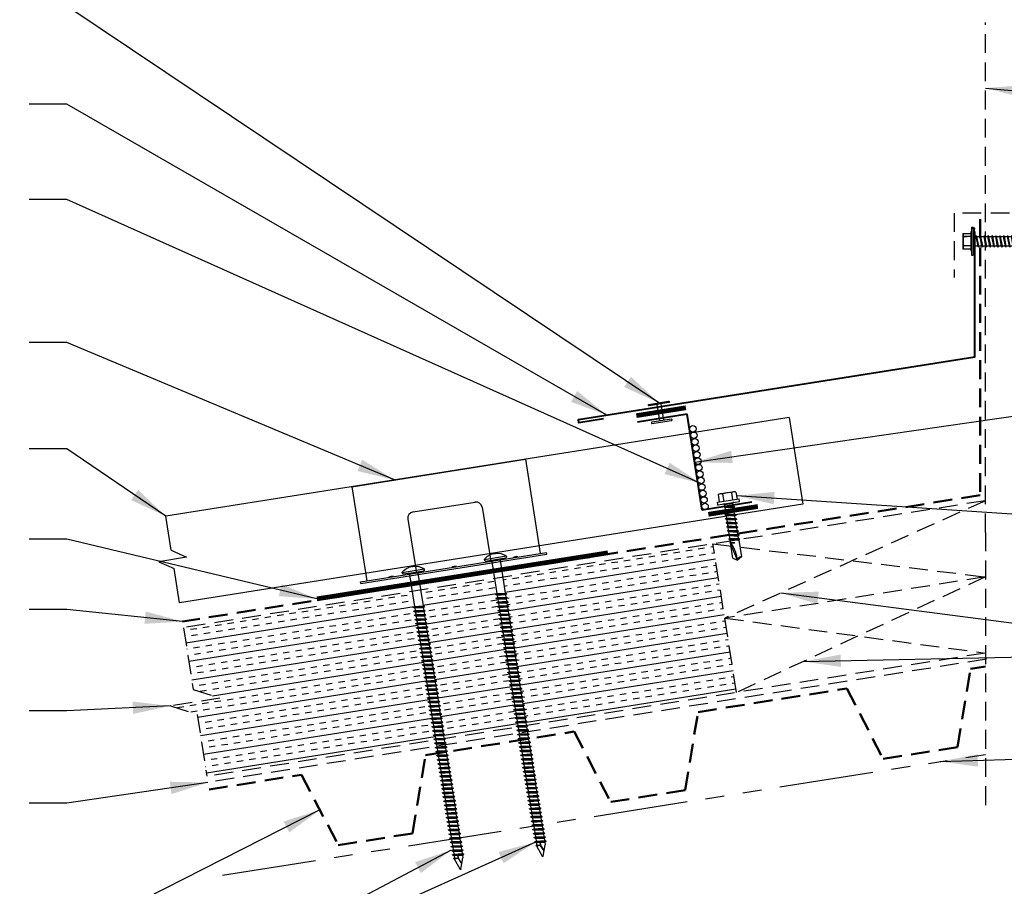
# Model space of a CAD drawing. Extents: x 0.3 to 53.4, y -0.3 to 39.
# Drawn here: x 13.7 to 33.3, y 13 to 30.3 of the extents above; entities that cross this region are included whole.
import ezdxf

# ---------------------------------------------------------------- set-up
doc = ezdxf.new("R2010")
doc.units = 0
doc.header["$LTSCALE"] = 1.5
doc.header["$MEASUREMENT"] = 0
doc.linetypes.add('HIDDEN', pattern=[0.375, 0.25, -0.125])
doc.linetypes.add('PHANTOM', pattern=[2.5, 1.25, -0.25, 0.25, -0.25, 0.25, -0.25])
for name, color, linetype in [('ACCESSORIES', 30, 'CONTINUOUS'), ('DIM', 2, 'CONTINUOUS'), ('FASTENER', 1, 'CONTINUOUS'), ('NOTBYMCELROY', 8, 'HIDDEN'), ('SHEETING', 5, 'CONTINUOUS'), ('STEELLINE', 4, 'PHANTOM'), ('TRIM', 3, 'CONTINUOUS')]:
    doc.layers.add(name, color=color, linetype=linetype)
doc.styles.add('KEENAN', font='ARIBLK.TTF')
doc.styles.get("Standard").update_dxf_attribs({"font": 'romans'})
doc.dimstyles.new('MCELROY1$7', dxfattribs={"dimtxt": 0.0938, "dimasz": 0.125, "dimexe": 0.0625, "dimexo": 0.0625, "dimgap": 0.0625, "dimtad": 0, "dimtih": 1, "dimtoh": 1, "dimdec": 0, "dimzin": 3, "dimdsep": 46, "dimlunit": 4, "dimtxsty": 'Standard', "dimcen": 0, "dimclrd": 2, "dimclre": 2, "dimclrt": 1, "dimadec": 0, "dimazin": 0, "dimtfac": 1, "dimtdec": 0, "dimtofl": 0, "dimtmove": 0, "dimatfit": 3, "dimfxl": 1, "dimfrac": 2, "dimtolj": 1, "dimtzin": 0, "dimarcsym": 0})

# ---------------------------------------------------------------- blocks, each defined once
blk = doc.blocks.new('HHA')
at = {"layer": 'FASTENER', "linetype": 'Continuous'}
for p, q in [((-0.202, -0.312), (-0.202, -0.874)), ((-0.202, -0.312), (-0.171, -0.312)), ((-0.171, -0.312), (-0.171, -0.593)), ((-0.171, -0.338), (-0.171, -0.335)), ((-0.171, -0.351), (-0.171, -0.337)), ((-0.171, -0.351), (-0.171, -0.351)), ((-0.15, -0.328), (-0.161, -0.328)), ((-0.14, -0.335), (-0.14, -0.351)), ((-0.14, -0.337), (-0.14, -0.355)), ((-0.14, -0.593), (-0.14, -0.338)), ((-0.374, -0.437), (-0.218, -0.437)), ((-0.374, -0.437), (-0.374, -0.749)), ((-0.218, -0.499), (-0.365, -0.511)), ((-0.364, -0.489), (-0.364, -0.511)), ((-0.218, -0.499), (-0.364, -0.492)), ((-0.218, -0.406), (-0.218, -0.437)), ((-0.202, -0.406), (-0.218, -0.406)), ((-0.218, -0.437), (-0.218, -0.749)), ((-0.14, -0.496), (0.706, -0.496)), ((-0.108, -0.476), (-0.109, -0.496)), ((-0.072, -0.691), (-0.109, -0.496)), ((-0.108, -0.476), (-0.1, -0.496)), ((-0.108, -0.476), (-0.063, -0.71)), ((-0.1, -0.496), (-0.062, -0.691)), ((-0.03, -0.476), (-0.031, -0.496)), ((0.006, -0.691), (-0.031, -0.496)), ((-0.03, -0.476), (-0.022, -0.496)), ((-0.03, -0.476), (0.015, -0.71)), ((-0.022, -0.496), (0.016, -0.691)), ((0.048, -0.476), (0.047, -0.496)), ((0.084, -0.691), (0.047, -0.496)), ((0.048, -0.476), (0.057, -0.496)), ((0.048, -0.476), (0.093, -0.71)), ((0.057, -0.496), (0.094, -0.691)), ((0.126, -0.476), (0.125, -0.496)), ((0.162, -0.691), (0.125, -0.496)), ((0.126, -0.476), (0.172, -0.71)), ((0.126, -0.476), (0.135, -0.496)), ((0.135, -0.496), (0.173, -0.691)), ((0.205, -0.476), (0.203, -0.496)), ((0.24, -0.691), (0.203, -0.496)), ((0.205, -0.476), (0.25, -0.71)), ((0.205, -0.476), (0.213, -0.496)), ((0.213, -0.496), (0.251, -0.691)), ((0.283, -0.476), (0.281, -0.496)), ((0.318, -0.691), (0.281, -0.496)), ((0.283, -0.476), (0.328, -0.71)), ((0.283, -0.476), (0.291, -0.496)), ((0.291, -0.496), (0.329, -0.691)), ((0.361, -0.476), (0.359, -0.496)), ((0.397, -0.691), (0.359, -0.496)), ((0.361, -0.476), (0.406, -0.71)), ((0.361, -0.476), (0.369, -0.496)), ((0.369, -0.496), (0.407, -0.691)), ((0.439, -0.476), (0.438, -0.496)), ((0.475, -0.691), (0.438, -0.496)), ((0.439, -0.476), (0.484, -0.71)), ((0.439, -0.476), (0.447, -0.496)), ((0.447, -0.496), (0.485, -0.691)), ((0.517, -0.476), (0.516, -0.496)), ((0.553, -0.691), (0.516, -0.496)), ((0.517, -0.476), (0.525, -0.496)), ((0.517, -0.476), (0.562, -0.71)), ((0.525, -0.496), (0.563, -0.691)), ((0.595, -0.476), (0.594, -0.496)), ((0.631, -0.691), (0.594, -0.496)), ((0.595, -0.476), (0.603, -0.496)), ((0.595, -0.476), (0.64, -0.71)), ((0.603, -0.496), (0.641, -0.691)), ((0.673, -0.476), (0.672, -0.496)), ((0.709, -0.691), (0.672, -0.496)), ((0.673, -0.476), (0.682, -0.496)), ((0.673, -0.476), (0.718, -0.71)), ((0.682, -0.496), (0.719, -0.691)), ((0.891, -0.602), (0.706, -0.496)), ((0.757, -0.504), (0.755, -0.524)), ((0.78, -0.653), (0.755, -0.524)), ((0.757, -0.504), (0.765, -0.524)), ((0.757, -0.504), (0.789, -0.673)), ((0.765, -0.524), (0.79, -0.653)), ((0.845, -0.555), (0.843, -0.575)), ((0.852, -0.62), (0.843, -0.575)), ((0.855, -0.609), (0.845, -0.555)), ((0.845, -0.555), (0.853, -0.575)), ((0.857, -0.601), (0.853, -0.575)), ((-0.218, -0.749), (-0.374, -0.749)), ((-0.365, -0.675), (-0.365, -0.694)), ((-0.218, -0.687), (-0.365, -0.675)), ((-0.218, -0.687), (-0.364, -0.694)), ((-0.218, -0.749), (-0.218, -0.781)), ((-0.218, -0.781), (-0.202, -0.781)), ((-0.171, -0.593), (-0.171, -0.874)), ((-0.14, -0.593), (-0.171, -0.593)), ((-0.171, -0.593), (-0.14, -0.593)), ((-0.171, -0.593), (-0.171, -0.593)), ((-0.171, -0.593), (-0.171, -0.593)), ((-0.14, -0.849), (-0.14, -0.593)), ((0.699, -0.691), (-0.14, -0.691)), ((-0.063, -0.71), (-0.072, -0.691)), ((-0.063, -0.71), (-0.062, -0.691)), ((0.015, -0.71), (0.006, -0.691)), ((0.015, -0.71), (0.016, -0.691)), ((0.093, -0.71), (0.084, -0.691)), ((0.093, -0.71), (0.094, -0.691)), ((0.172, -0.71), (0.162, -0.691)), ((0.172, -0.71), (0.173, -0.691)), ((0.25, -0.71), (0.24, -0.691)), ((0.25, -0.71), (0.251, -0.691)), ((0.328, -0.71), (0.318, -0.691)), ((0.328, -0.71), (0.329, -0.691)), ((0.406, -0.71), (0.397, -0.691)), ((0.406, -0.71), (0.407, -0.691)), ((0.484, -0.71), (0.475, -0.691)), ((0.484, -0.71), (0.485, -0.691)), ((0.562, -0.71), (0.553, -0.691)), ((0.562, -0.71), (0.563, -0.691)), ((0.64, -0.71), (0.631, -0.691)), ((0.64, -0.71), (0.641, -0.691)), ((0.699, -0.691), (0.891, -0.602)), ((0.718, -0.71), (0.709, -0.691)), ((0.718, -0.71), (0.719, -0.691)), ((0.789, -0.673), (0.78, -0.653)), ((0.789, -0.673), (0.79, -0.653)), ((0.857, -0.601), (0.852, -0.62)), ((-0.202, -0.874), (-0.171, -0.874)), ((-0.161, -0.859), (-0.15, -0.859))]:
    blk.add_line(p, q, dxfattribs=at)
for centre, radius, start, end in [((-0.161, -0.338), 0.01, 90.0044, 180.7877), ((-0.15, -0.338), 0.01, 0.0041, 89.9959), ((0.074, -0.402), 0.447, 184.6554, 192.5857), ((0.064, -0.593), 0.436, 167.5955, 192.3683), ((0.074, -0.784), 0.447, 167.4143, 175.3446), ((-0.161, -0.849), 0.01, 180.0041, 269.9957), ((-0.15, -0.849), 0.01, 270.0041, 359.9959)]:
    blk.add_arc(centre, radius, start, end, dxfattribs=at)
blk = doc.blocks.new('6  INCH FLAT DEKFAST')
at = {"layer": 'FASTENER', "linetype": 'Continuous'}
for p, q in [((2.182, 1.855), (2.184, 1.842)), ((2.627, 1.864), (2.183, 1.864)), ((2.405, 1.829), (2.2, 1.829)), ((2.295, 1.829), (2.32, 1.799)), ((2.32, 1.799), (2.32, 1.137)), ((2.389, 1.951), (2.389, 1.953)), ((2.61, 1.829), (2.405, 1.829)), ((2.405, 1.829), (2.405, 1.829)), ((2.405, 1.829), (2.405, 1.829)), ((2.421, 1.951), (2.421, 1.953)), ((2.515, 1.828), (2.487, 1.795)), ((2.487, 1.795), (2.487, 1.155)), ((2.628, 1.855), (2.626, 1.842)), ((2.523, 1.147), (2.291, 1.116)), ((2.291, 1.116), (2.32, 1.137)), ((2.291, 1.116), (2.32, 1.105)), ((2.523, 1.063), (2.291, 1.033)), ((2.291, 1.033), (2.32, 1.053)), ((2.291, 1.033), (2.32, 1.022)), ((2.487, 1.155), (2.32, 1.137)), ((2.487, 1.123), (2.32, 1.105)), ((2.32, 1.105), (2.32, 1.053)), ((2.487, 1.071), (2.32, 1.053)), ((2.487, 1.04), (2.32, 1.022)), ((2.32, 1.022), (2.32, 0.97)), ((2.487, 0.988), (2.32, 0.97)), ((2.523, 1.147), (2.487, 1.155)), ((2.523, 1.147), (2.487, 1.123)), ((2.487, 1.123), (2.487, 1.071)), ((2.523, 1.063), (2.487, 1.071)), ((2.523, 1.063), (2.487, 1.04)), ((2.487, 1.04), (2.487, 0.988)), ((2.523, 0.98), (2.487, 0.988)), ((2.523, 0.98), (2.291, 0.95)), ((2.291, 0.95), (2.32, 0.97)), ((2.291, 0.95), (2.32, 0.938)), ((2.523, 0.897), (2.291, 0.866)), ((2.291, 0.866), (2.32, 0.887)), ((2.291, 0.866), (2.32, 0.855)), ((2.523, 0.813), (2.291, 0.783)), ((2.291, 0.783), (2.32, 0.803)), ((2.487, 0.957), (2.32, 0.938)), ((2.32, 0.938), (2.32, 0.887)), ((2.487, 0.905), (2.32, 0.887)), ((2.487, 0.873), (2.32, 0.855)), ((2.32, 0.855), (2.32, 0.803)), ((2.487, 0.821), (2.32, 0.803)), ((2.487, 0.79), (2.32, 0.772)), ((2.523, 0.98), (2.487, 0.957)), ((2.487, 0.957), (2.487, 0.905)), ((2.523, 0.897), (2.487, 0.905)), ((2.523, 0.897), (2.487, 0.873)), ((2.487, 0.873), (2.487, 0.821)), ((2.523, 0.813), (2.487, 0.821)), ((2.523, 0.813), (2.487, 0.79)), ((2.487, 0.79), (2.487, 0.738)), ((2.291, 0.783), (2.32, 0.772)), ((2.523, 0.73), (2.291, 0.7)), ((2.291, 0.7), (2.32, 0.72)), ((2.291, 0.7), (2.32, 0.688)), ((2.523, 0.647), (2.291, 0.616)), ((2.291, 0.616), (2.32, 0.637)), ((2.291, 0.616), (2.32, 0.605)), ((2.32, 0.774), (2.32, 0.72)), ((2.487, 0.738), (2.32, 0.72)), ((2.487, 0.707), (2.32, 0.688)), ((2.32, 0.688), (2.32, 0.637)), ((2.487, 0.655), (2.32, 0.637)), ((2.487, 0.623), (2.32, 0.605)), ((2.32, 0.605), (2.32, 0.553)), ((2.523, 0.73), (2.487, 0.738)), ((2.523, 0.73), (2.487, 0.707)), ((2.487, 0.707), (2.487, 0.655)), ((2.523, 0.647), (2.487, 0.655)), ((2.523, 0.647), (2.487, 0.623)), ((2.487, 0.623), (2.487, 0.571)), ((2.523, 0.563), (2.291, 0.533)), ((2.291, 0.533), (2.32, 0.553)), ((2.291, 0.533), (2.32, 0.522)), ((2.523, 0.48), (2.291, 0.45)), ((2.291, 0.45), (2.32, 0.47)), ((2.291, 0.45), (2.32, 0.438)), ((2.523, 0.397), (2.291, 0.366)), ((2.487, 0.571), (2.32, 0.553)), ((2.487, 0.54), (2.32, 0.522)), ((2.32, 0.522), (2.32, 0.47)), ((2.487, 0.488), (2.32, 0.47)), ((2.487, 0.457), (2.32, 0.438)), ((2.32, 0.438), (2.32, 0.387)), ((2.487, 0.405), (2.32, 0.387)), ((2.523, 0.563), (2.487, 0.571)), ((2.523, 0.563), (2.487, 0.54)), ((2.487, 0.54), (2.487, 0.488)), ((2.523, 0.48), (2.487, 0.488)), ((2.523, 0.48), (2.487, 0.457)), ((2.487, 0.457), (2.487, 0.405)), ((2.523, 0.397), (2.487, 0.405)), ((2.523, 0.397), (2.487, 0.373)), ((2.291, 0.366), (2.32, 0.387)), ((2.291, 0.366), (2.32, 0.355)), ((2.523, 0.313), (2.291, 0.283)), ((2.291, 0.283), (2.32, 0.303)), ((2.291, 0.283), (2.32, 0.272)), ((2.523, 0.23), (2.291, 0.2)), ((2.291, 0.2), (2.32, 0.22)), ((2.291, 0.2), (2.32, 0.188)), ((2.487, 0.373), (2.32, 0.355)), ((2.32, 0.355), (2.32, 0.303)), ((2.487, 0.321), (2.32, 0.303)), ((2.487, 0.29), (2.32, 0.272)), ((2.32, 0.272), (2.32, 0.22)), ((2.487, 0.238), (2.32, 0.22)), ((2.487, 0.207), (2.32, 0.188)), ((2.487, 0.373), (2.487, 0.321)), ((2.523, 0.313), (2.487, 0.321)), ((2.523, 0.313), (2.487, 0.29)), ((2.487, 0.29), (2.487, 0.238)), ((2.523, 0.23), (2.487, 0.238)), ((2.523, 0.23), (2.487, 0.207)), ((2.487, 0.207), (2.487, 0.155)), ((2.523, 0.147), (2.291, 0.116)), ((2.291, 0.116), (2.32, 0.137)), ((2.291, 0.116), (2.32, 0.105)), ((2.523, 0.063), (2.291, 0.033)), ((2.291, 0.033), (2.32, 0.053)), ((2.291, 0.033), (2.32, 0.022)), ((2.32, 0.188), (2.32, 0.137)), ((2.487, 0.155), (2.32, 0.137)), ((2.487, 0.123), (2.32, 0.105)), ((2.32, 0.105), (2.32, 0.053)), ((2.487, 0.071), (2.32, 0.053)), ((2.487, 0.04), (2.32, 0.022)), ((2.32, 0.022), (2.32, -0.03)), ((2.523, 0.147), (2.487, 0.155)), ((2.523, 0.147), (2.487, 0.123)), ((2.487, 0.123), (2.487, 0.071)), ((2.523, 0.063), (2.487, 0.071)), ((2.523, 0.063), (2.487, 0.04)), ((2.487, 0.04), (2.487, -0.012)), ((2.523, -0.02), (2.291, -0.05)), ((2.291, -0.05), (2.32, -0.03)), ((2.291, -0.05), (2.32, -0.062)), ((2.523, -0.103), (2.291, -0.134)), ((2.291, -0.134), (2.32, -0.113)), ((2.291, -0.134), (2.32, -0.145)), ((2.523, -0.187), (2.291, -0.217)), ((2.487, -0.012), (2.32, -0.03)), ((2.487, -0.043), (2.32, -0.062)), ((2.32, -0.062), (2.32, -0.113)), ((2.487, -0.095), (2.32, -0.113)), ((2.487, -0.127), (2.32, -0.145)), ((2.32, -0.145), (2.32, -0.18)), ((2.32, -0.145), (2.32, -0.197)), ((2.487, -0.179), (2.32, -0.197)), ((2.523, -0.02), (2.487, -0.012)), ((2.523, -0.02), (2.487, -0.043)), ((2.487, -0.043), (2.487, -0.095)), ((2.523, -0.103), (2.487, -0.095)), ((2.523, -0.103), (2.487, -0.127)), ((2.487, -0.127), (2.487, -0.16)), ((2.487, -0.127), (2.487, -0.179)), ((2.523, -0.187), (2.487, -0.179)), ((2.523, -0.187), (2.487, -0.21)), ((2.291, -0.217), (2.32, -0.197)), ((2.291, -0.217), (2.32, -0.228)), ((2.523, -0.27), (2.291, -0.3)), ((2.291, -0.3), (2.32, -0.28)), ((2.291, -0.3), (2.32, -0.312)), ((2.523, -0.353), (2.291, -0.384)), ((2.291, -0.384), (2.32, -0.363)), ((2.291, -0.384), (2.32, -0.395)), ((2.487, -0.21), (2.32, -0.228)), ((2.32, -0.228), (2.32, -0.28)), ((2.487, -0.262), (2.32, -0.28)), ((2.487, -0.293), (2.32, -0.312)), ((2.32, -0.309), (2.32, -0.363)), ((2.487, -0.345), (2.32, -0.363)), ((2.487, -0.377), (2.32, -0.395)), ((2.487, -0.21), (2.487, -0.262)), ((2.523, -0.27), (2.487, -0.262)), ((2.523, -0.27), (2.487, -0.293)), ((2.487, -0.293), (2.487, -0.345)), ((2.523, -0.353), (2.487, -0.345)), ((2.523, -0.353), (2.487, -0.377)), ((2.487, -0.377), (2.487, -0.429)), ((2.523, -0.437), (2.291, -0.467)), ((2.291, -0.467), (2.32, -0.447)), ((2.291, -0.467), (2.32, -0.478)), ((2.523, -0.52), (2.291, -0.55)), ((2.291, -0.55), (2.32, -0.53)), ((2.291, -0.55), (2.32, -0.562)), ((2.32, -0.393), (2.32, -0.447)), ((2.487, -0.429), (2.32, -0.447)), ((2.487, -0.46), (2.32, -0.478)), ((2.32, -0.478), (2.32, -0.53)), ((2.487, -0.512), (2.32, -0.53)), ((2.487, -0.543), (2.32, -0.562)), ((2.32, -0.562), (2.32, -0.613)), ((2.523, -0.437), (2.487, -0.429)), ((2.523, -0.437), (2.487, -0.46)), ((2.487, -0.46), (2.487, -0.512)), ((2.523, -0.52), (2.487, -0.512)), ((2.523, -0.52), (2.487, -0.543)), ((2.487, -0.543), (2.487, -0.595)), ((2.523, -0.603), (2.291, -0.634)), ((2.291, -0.634), (2.32, -0.613)), ((2.291, -0.634), (2.32, -0.645)), ((2.523, -0.687), (2.291, -0.717)), ((2.291, -0.717), (2.32, -0.697)), ((2.291, -0.717), (2.32, -0.728)), ((2.523, -0.77), (2.291, -0.8)), ((2.291, -0.8), (2.32, -0.78)), ((2.487, -0.595), (2.32, -0.613)), ((2.487, -0.627), (2.32, -0.645)), ((2.32, -0.645), (2.32, -0.697)), ((2.487, -0.679), (2.32, -0.697)), ((2.487, -0.71), (2.32, -0.728)), ((2.32, -0.728), (2.32, -0.78)), ((2.487, -0.762), (2.32, -0.78)), ((2.523, -0.603), (2.487, -0.595)), ((2.523, -0.603), (2.487, -0.627)), ((2.487, -0.627), (2.487, -0.679)), ((2.523, -0.687), (2.487, -0.679)), ((2.523, -0.687), (2.487, -0.71)), ((2.487, -0.71), (2.487, -0.762)), ((2.523, -0.77), (2.487, -0.762)), ((2.523, -0.77), (2.487, -0.793)), ((2.291, -0.8), (2.32, -0.812)), ((2.523, -0.853), (2.291, -0.884)), ((2.291, -0.884), (2.32, -0.863)), ((2.291, -0.884), (2.32, -0.895)), ((2.523, -0.937), (2.291, -0.967)), ((2.291, -0.967), (2.32, -0.947)), ((2.291, -0.967), (2.32, -0.978)), ((2.487, -0.793), (2.32, -0.812)), ((2.32, -0.812), (2.32, -0.863)), ((2.487, -0.845), (2.32, -0.863)), ((2.487, -0.877), (2.32, -0.895)), ((2.32, -0.895), (2.32, -0.947)), ((2.487, -0.929), (2.32, -0.947)), ((2.487, -0.96), (2.32, -0.978)), ((2.32, -0.978), (2.32, -1.03)), ((2.487, -0.793), (2.487, -0.845)), ((2.523, -0.853), (2.487, -0.845)), ((2.523, -0.853), (2.487, -0.877)), ((2.487, -0.877), (2.487, -0.929)), ((2.523, -0.937), (2.487, -0.929)), ((2.523, -0.937), (2.487, -0.96)), ((2.487, -0.96), (2.487, -1.012)), ((2.523, -1.02), (2.291, -1.05)), ((2.291, -1.05), (2.32, -1.03)), ((2.291, -1.05), (2.32, -1.062)), ((2.523, -1.103), (2.291, -1.134)), ((2.291, -1.134), (2.32, -1.113)), ((2.291, -1.134), (2.32, -1.145)), ((2.487, -1.012), (2.32, -1.03)), ((2.487, -1.043), (2.32, -1.062)), ((2.32, -1.062), (2.32, -1.113)), ((2.487, -1.095), (2.32, -1.113)), ((2.487, -1.127), (2.32, -1.145)), ((2.32, -1.145), (2.32, -1.197)), ((2.523, -1.02), (2.487, -1.012)), ((2.523, -1.02), (2.487, -1.043)), ((2.487, -1.043), (2.487, -1.095)), ((2.523, -1.103), (2.487, -1.095)), ((2.523, -1.103), (2.487, -1.127)), ((2.487, -1.127), (2.487, -1.179)), ((2.523, -1.187), (2.291, -1.217)), ((2.291, -1.217), (2.32, -1.197)), ((2.291, -1.217), (2.32, -1.228)), ((2.523, -1.27), (2.291, -1.3)), ((2.291, -1.3), (2.32, -1.28)), ((2.291, -1.3), (2.32, -1.312)), ((2.523, -1.353), (2.291, -1.384)), ((2.291, -1.384), (2.32, -1.363)), ((2.487, -1.179), (2.32, -1.197)), ((2.487, -1.21), (2.32, -1.228)), ((2.32, -1.228), (2.32, -1.28)), ((2.487, -1.262), (2.32, -1.28)), ((2.487, -1.293), (2.32, -1.312)), ((2.32, -1.309), (2.32, -1.363)), ((2.487, -1.345), (2.32, -1.363)), ((2.523, -1.187), (2.487, -1.179)), ((2.523, -1.187), (2.487, -1.21)), ((2.487, -1.21), (2.487, -1.262)), ((2.523, -1.27), (2.487, -1.262)), ((2.523, -1.27), (2.487, -1.293)), ((2.487, -1.293), (2.487, -1.345)), ((2.523, -1.353), (2.487, -1.345)), ((2.523, -1.353), (2.487, -1.377)), ((2.291, -1.384), (2.32, -1.395)), ((2.523, -1.437), (2.291, -1.467)), ((2.291, -1.467), (2.32, -1.447)), ((2.291, -1.467), (2.32, -1.478)), ((2.523, -1.52), (2.291, -1.55)), ((2.291, -1.55), (2.32, -1.53)), ((2.291, -1.55), (2.32, -1.562)), ((2.487, -1.377), (2.32, -1.395)), ((2.32, -1.395), (2.32, -1.447)), ((2.487, -1.429), (2.32, -1.447)), ((2.487, -1.46), (2.32, -1.478)), ((2.32, -1.478), (2.32, -1.53)), ((2.487, -1.512), (2.32, -1.53)), ((2.487, -1.543), (2.32, -1.562)), ((2.32, -1.562), (2.32, -1.613)), ((2.487, -1.377), (2.487, -1.429)), ((2.523, -1.437), (2.487, -1.429)), ((2.523, -1.437), (2.487, -1.46)), ((2.487, -1.46), (2.487, -1.512)), ((2.523, -1.52), (2.487, -1.512)), ((2.523, -1.52), (2.487, -1.543)), ((2.487, -1.543), (2.487, -1.595)), ((2.523, -1.603), (2.291, -1.634)), ((2.291, -1.634), (2.32, -1.613)), ((2.291, -1.634), (2.32, -1.645)), ((2.523, -1.687), (2.291, -1.717)), ((2.291, -1.717), (2.32, -1.697)), ((2.291, -1.717), (2.32, -1.728)), ((2.487, -1.595), (2.32, -1.613)), ((2.487, -1.627), (2.32, -1.645)), ((2.32, -1.645), (2.32, -1.697)), ((2.487, -1.679), (2.32, -1.697)), ((2.487, -1.71), (2.32, -1.728)), ((2.32, -1.728), (2.32, -1.78)), ((2.487, -1.762), (2.32, -1.78)), ((2.523, -1.603), (2.487, -1.595)), ((2.523, -1.603), (2.487, -1.627)), ((2.487, -1.627), (2.487, -1.679)), ((2.523, -1.687), (2.487, -1.679)), ((2.523, -1.687), (2.487, -1.71)), ((2.487, -1.71), (2.487, -1.762)), ((2.523, -1.77), (2.487, -1.762)), ((2.523, -1.77), (2.291, -1.8)), ((2.291, -1.8), (2.32, -1.78)), ((2.291, -1.8), (2.32, -1.812)), ((2.523, -1.853), (2.291, -1.884)), ((2.291, -1.884), (2.32, -1.863)), ((2.291, -1.884), (2.32, -1.895)), ((2.523, -1.937), (2.291, -1.967)), ((2.291, -1.967), (2.32, -1.947)), ((2.487, -1.793), (2.32, -1.812)), ((2.32, -1.812), (2.32, -1.863)), ((2.487, -1.845), (2.32, -1.863)), ((2.487, -1.877), (2.32, -1.895)), ((2.32, -1.895), (2.32, -1.947)), ((2.487, -1.929), (2.32, -1.947)), ((2.487, -1.96), (2.32, -1.978)), ((2.523, -1.77), (2.487, -1.793)), ((2.487, -1.793), (2.487, -1.845)), ((2.523, -1.853), (2.487, -1.845)), ((2.523, -1.853), (2.487, -1.877)), ((2.487, -1.877), (2.487, -1.929)), ((2.523, -1.937), (2.487, -1.929)), ((2.523, -1.937), (2.487, -1.96)), ((2.487, -1.96), (2.487, -2.012)), ((2.291, -1.967), (2.32, -1.978)), ((2.523, -2.02), (2.291, -2.05)), ((2.291, -2.05), (2.32, -2.03)), ((2.291, -2.05), (2.32, -2.062)), ((2.523, -2.103), (2.291, -2.134)), ((2.291, -2.134), (2.32, -2.113)), ((2.291, -2.134), (2.32, -2.145)), ((2.32, -1.978), (2.32, -2.03)), ((2.487, -2.012), (2.32, -2.03)), ((2.487, -2.043), (2.32, -2.062)), ((2.32, -2.062), (2.32, -2.113)), ((2.487, -2.095), (2.32, -2.113)), ((2.487, -2.127), (2.32, -2.145)), ((2.32, -2.145), (2.32, -2.197)), ((2.523, -2.02), (2.487, -2.012)), ((2.523, -2.02), (2.487, -2.043)), ((2.487, -2.043), (2.487, -2.095)), ((2.523, -2.103), (2.487, -2.095)), ((2.523, -2.103), (2.487, -2.127)), ((2.487, -2.127), (2.487, -2.179)), ((2.523, -2.187), (2.291, -2.217)), ((2.291, -2.217), (2.32, -2.197)), ((2.291, -2.217), (2.32, -2.228)), ((2.523, -2.27), (2.291, -2.3)), ((2.291, -2.3), (2.32, -2.28)), ((2.291, -2.3), (2.32, -2.312)), ((2.523, -2.353), (2.291, -2.384)), ((2.487, -2.179), (2.32, -2.197)), ((2.487, -2.21), (2.32, -2.228)), ((2.32, -2.226), (2.32, -2.28)), ((2.487, -2.262), (2.32, -2.28)), ((2.487, -2.293), (2.32, -2.312)), ((2.32, -2.309), (2.32, -2.363)), ((2.487, -2.345), (2.32, -2.363)), ((2.523, -2.187), (2.487, -2.179)), ((2.523, -2.187), (2.487, -2.21)), ((2.487, -2.21), (2.487, -2.262)), ((2.523, -2.27), (2.487, -2.262)), ((2.523, -2.27), (2.487, -2.293)), ((2.487, -2.293), (2.487, -2.345)), ((2.523, -2.353), (2.487, -2.345)), ((2.523, -2.353), (2.487, -2.377)), ((2.291, -2.384), (2.32, -2.363)), ((2.291, -2.384), (2.32, -2.395)), ((2.523, -2.437), (2.291, -2.467)), ((2.291, -2.467), (2.32, -2.447)), ((2.291, -2.467), (2.32, -2.478)), ((2.523, -2.52), (2.291, -2.55)), ((2.291, -2.55), (2.32, -2.53)), ((2.291, -2.55), (2.32, -2.562)), ((2.487, -2.377), (2.32, -2.395)), ((2.32, -2.395), (2.32, -2.447)), ((2.487, -2.429), (2.32, -2.447)), ((2.487, -2.46), (2.32, -2.478)), ((2.32, -2.478), (2.32, -2.53)), ((2.487, -2.512), (2.32, -2.53)), ((2.487, -2.543), (2.32, -2.562)), ((2.487, -2.377), (2.487, -2.429)), ((2.523, -2.437), (2.487, -2.429)), ((2.523, -2.437), (2.487, -2.46)), ((2.487, -2.46), (2.487, -2.512)), ((2.523, -2.52), (2.487, -2.512)), ((2.523, -2.52), (2.487, -2.543)), ((2.487, -2.543), (2.487, -2.595)), ((2.523, -2.603), (2.291, -2.634)), ((2.291, -2.634), (2.32, -2.613)), ((2.291, -2.634), (2.32, -2.645)), ((2.523, -2.687), (2.291, -2.717)), ((2.291, -2.717), (2.32, -2.697)), ((2.291, -2.717), (2.32, -2.728)), ((2.32, -2.562), (2.32, -2.613)), ((2.487, -2.595), (2.32, -2.613)), ((2.487, -2.627), (2.32, -2.645)), ((2.32, -2.645), (2.32, -2.697)), ((2.487, -2.679), (2.32, -2.697)), ((2.487, -2.71), (2.32, -2.728)), ((2.32, -2.728), (2.32, -2.78)), ((2.523, -2.603), (2.487, -2.595)), ((2.523, -2.603), (2.487, -2.627)), ((2.487, -2.627), (2.487, -2.679)), ((2.523, -2.687), (2.487, -2.679)), ((2.523, -2.687), (2.487, -2.71)), ((2.487, -2.71), (2.487, -2.762)), ((2.523, -2.77), (2.291, -2.8)), ((2.291, -2.8), (2.32, -2.78)), ((2.291, -2.8), (2.32, -2.812)), ((2.523, -2.853), (2.291, -2.884)), ((2.291, -2.884), (2.32, -2.863)), ((2.291, -2.884), (2.32, -2.895)), ((2.523, -2.937), (2.291, -2.967)), ((2.487, -2.762), (2.32, -2.78)), ((2.487, -2.793), (2.32, -2.812)), ((2.32, -2.812), (2.32, -2.863)), ((2.487, -2.845), (2.32, -2.863)), ((2.487, -2.877), (2.32, -2.895)), ((2.32, -2.895), (2.32, -2.947)), ((2.487, -2.929), (2.32, -2.947)), ((2.523, -2.77), (2.487, -2.762)), ((2.523, -2.77), (2.487, -2.793)), ((2.487, -2.793), (2.487, -2.845)), ((2.523, -2.853), (2.487, -2.845)), ((2.523, -2.853), (2.487, -2.877)), ((2.487, -2.877), (2.487, -2.929)), ((2.523, -2.937), (2.487, -2.929)), ((2.523, -2.937), (2.487, -2.96)), ((2.291, -2.967), (2.32, -2.947)), ((2.291, -2.967), (2.32, -2.978)), ((2.523, -3.02), (2.291, -3.05)), ((2.291, -3.05), (2.32, -3.03)), ((2.291, -3.05), (2.32, -3.062)), ((2.523, -3.103), (2.291, -3.134)), ((2.291, -3.134), (2.32, -3.113)), ((2.291, -3.134), (2.32, -3.145)), ((2.487, -2.96), (2.32, -2.978)), ((2.32, -2.978), (2.32, -3.03)), ((2.487, -3.012), (2.32, -3.03)), ((2.487, -3.043), (2.32, -3.062)), ((2.32, -3.062), (2.32, -3.113)), ((2.487, -3.095), (2.32, -3.113)), ((2.487, -3.127), (2.32, -3.145)), ((2.487, -2.96), (2.487, -3.012)), ((2.523, -3.02), (2.487, -3.012)), ((2.523, -3.02), (2.487, -3.043)), ((2.487, -3.043), (2.487, -3.095)), ((2.523, -3.103), (2.487, -3.095)), ((2.523, -3.103), (2.487, -3.127)), ((2.487, -3.127), (2.487, -3.179)), ((2.523, -3.187), (2.291, -3.217)), ((2.291, -3.217), (2.32, -3.197)), ((2.291, -3.217), (2.32, -3.228)), ((2.523, -3.27), (2.291, -3.3)), ((2.291, -3.3), (2.32, -3.28)), ((2.291, -3.3), (2.32, -3.312)), ((2.32, -3.145), (2.32, -3.197)), ((2.487, -3.179), (2.32, -3.197)), ((2.487, -3.21), (2.32, -3.228)), ((2.32, -3.228), (2.32, -3.28)), ((2.487, -3.262), (2.32, -3.28)), ((2.487, -3.293), (2.32, -3.312)), ((2.32, -3.312), (2.32, -3.363)), ((2.523, -3.187), (2.487, -3.179)), ((2.523, -3.187), (2.487, -3.21)), ((2.487, -3.21), (2.487, -3.262)), ((2.523, -3.27), (2.487, -3.262)), ((2.523, -3.27), (2.487, -3.293)), ((2.487, -3.293), (2.487, -3.345)), ((2.523, -3.353), (2.291, -3.384)), ((2.291, -3.384), (2.32, -3.363)), ((2.291, -3.384), (2.32, -3.395)), ((2.523, -3.437), (2.291, -3.467)), ((2.291, -3.467), (2.32, -3.447)), ((2.291, -3.467), (2.32, -3.478)), ((2.523, -3.52), (2.291, -3.55)), ((2.291, -3.55), (2.32, -3.53)), ((2.487, -3.345), (2.32, -3.363)), ((2.487, -3.377), (2.32, -3.395)), ((2.32, -3.395), (2.32, -3.447)), ((2.487, -3.429), (2.32, -3.447)), ((2.487, -3.46), (2.32, -3.478)), ((2.32, -3.478), (2.32, -3.53)), ((2.487, -3.512), (2.32, -3.53)), ((2.523, -3.353), (2.487, -3.345)), ((2.523, -3.353), (2.487, -3.377)), ((2.487, -3.377), (2.487, -3.429)), ((2.523, -3.437), (2.487, -3.429)), ((2.523, -3.437), (2.487, -3.46)), ((2.487, -3.46), (2.487, -3.512)), ((2.523, -3.52), (2.487, -3.512)), ((2.523, -3.52), (2.487, -3.543)), ((2.291, -3.55), (2.32, -3.562)), ((2.523, -3.603), (2.291, -3.634)), ((2.291, -3.634), (2.32, -3.613)), ((2.291, -3.634), (2.32, -3.645)), ((2.523, -3.687), (2.291, -3.717)), ((2.291, -3.717), (2.32, -3.697)), ((2.291, -3.717), (2.32, -3.728)), ((2.487, -3.543), (2.32, -3.562)), ((2.32, -3.562), (2.32, -3.613)), ((2.487, -3.595), (2.32, -3.613)), ((2.487, -3.627), (2.32, -3.645)), ((2.32, -3.645), (2.32, -3.697)), ((2.487, -3.679), (2.32, -3.697)), ((2.487, -3.71), (2.32, -3.728)), ((2.32, -3.728), (2.32, -3.78)), ((2.487, -3.543), (2.487, -3.595)), ((2.523, -3.603), (2.487, -3.595)), ((2.523, -3.603), (2.487, -3.627)), ((2.487, -3.627), (2.487, -3.679)), ((2.523, -3.687), (2.487, -3.679)), ((2.523, -3.687), (2.487, -3.71)), ((2.487, -3.71), (2.487, -3.762)), ((2.523, -3.77), (2.291, -3.8)), ((2.291, -3.8), (2.32, -3.78)), ((2.291, -3.8), (2.32, -3.812)), ((2.523, -3.853), (2.291, -3.884)), ((2.291, -3.884), (2.32, -3.863)), ((2.291, -3.884), (2.32, -3.895)), ((2.487, -3.762), (2.32, -3.78)), ((2.487, -3.793), (2.32, -3.812)), ((2.32, -3.812), (2.32, -3.863)), ((2.487, -3.845), (2.32, -3.863)), ((2.487, -3.877), (2.32, -3.895)), ((2.32, -3.895), (2.32, -3.947)), ((2.413, -3.885), (2.413, -3.935)), ((2.487, -3.924), (2.415, -3.941)), ((2.417, -3.885), (2.417, -3.936)), ((2.523, -3.77), (2.487, -3.762)), ((2.523, -3.77), (2.487, -3.793)), ((2.487, -3.793), (2.487, -3.845)), ((2.523, -3.853), (2.487, -3.845)), ((2.523, -3.853), (2.487, -3.877)), ((2.487, -3.877), (2.487, -3.924)), ((2.506, -3.929), (2.487, -3.924)), ((2.396, -4.166), (2.32, -3.946)), ((2.358, -4.055), (2.413, -3.935)), ((2.36, -4.06), (2.417, -3.936)), ((2.411, -4.166), (2.487, -3.946)), ((2.506, -3.929), (2.415, -3.941)), ((2.487, -3.941), (2.415, -3.941)), ((2.506, -3.929), (2.487, -3.941)), ((2.487, -3.941), (2.487, -3.946))]:
    blk.add_line(p, q, dxfattribs=at)
for centre, radius, start, end in [((2.198, 1.858), 0.0156, 129.6639, 188.2593), ((2.2, 1.844), 0.0156, 188.2593, 270), ((2.426, 1.582), 0.374, 95.7962, 129.6639), ((2.389, 1.953), 0.000779, 0, 95.7962), ((2.397, 1.951), 0.00781, 180, 255.302), ((2.405, 1.981), 0.0386, 255.302, 284.698), ((2.413, 1.951), 0.00781, 284.698, 0), ((2.421, 1.953), 0.000779, 84.2038, 180), ((2.384, 1.582), 0.374, 50.3361, 84.2038), ((2.61, 1.844), 0.0156, 270, 351.7407), ((2.612, 1.858), 0.0156, 351.7407, 50.3361), ((2.487, -3.946), 0.000779, 340.9025, 0), ((2.404, -4.164), 0.00781, 195, 345)]:
    blk.add_arc(centre, radius, start, end, dxfattribs=at)
blk = doc.blocks.new('12-14 x 1.25 TEK2 W-O WSHR.')
at = {"layer": 'FASTENER'}
for p, q in [((0.208, 0.219), (0.157, 0.219)), ((0.157, -0.219), (0.157, 0.219)), ((0.208, -0.219), (0.208, 0.219)), ((0, 0.156), (0.01, 0.174)), ((0, -0.156), (0, 0.156)), ((0.014, 0.18), (0.157, 0.18)), ((0.014, 0.09), (0.157, 0.09)), ((0.223, -0.083), (0.223, 0.083)), ((0.284, 0.083), (0.223, 0.083)), ((0.248, -0.083), (0.284, 0.083)), ((0.254, -0.109), (0.307, 0.109)), ((0.277, -0.083), (0.314, 0.083)), ((0.307, 0.109), (0.284, 0.083)), ((0.307, 0.109), (0.314, 0.083)), ((0.366, 0.083), (0.314, 0.083)), ((0.33, -0.083), (0.366, 0.083)), ((0.336, -0.109), (0.389, 0.109)), ((0.36, -0.083), (0.396, 0.083)), ((0.389, 0.109), (0.366, 0.083)), ((0.389, 0.109), (0.396, 0.083)), ((0.448, 0.083), (0.396, 0.083)), ((0.412, -0.083), (0.448, 0.083)), ((0.418, -0.109), (0.471, 0.109)), ((0.442, -0.083), (0.478, 0.083)), ((0.471, 0.109), (0.448, 0.083)), ((0.471, 0.109), (0.478, 0.083)), ((0.53, 0.083), (0.478, 0.083)), ((0.494, -0.083), (0.53, 0.083)), ((0.5, -0.109), (0.553, 0.109)), ((0.524, -0.083), (0.56, 0.083)), ((0.553, 0.109), (0.53, 0.083)), ((0.553, 0.109), (0.56, 0.083)), ((0.612, 0.083), (0.56, 0.083)), ((0.576, -0.083), (0.612, 0.083)), ((0.582, -0.109), (0.635, 0.109)), ((0.606, -0.083), (0.642, 0.083)), ((0.635, 0.109), (0.612, 0.083)), ((0.635, 0.109), (0.642, 0.083)), ((0.694, 0.083), (0.642, 0.083)), ((0.658, -0.083), (0.694, 0.083)), ((0.664, -0.109), (0.717, 0.109)), ((0.688, -0.083), (0.724, 0.083)), ((0.717, 0.109), (0.694, 0.083)), ((0.717, 0.109), (0.724, 0.083)), ((0.776, 0.083), (0.724, 0.083)), ((0.74, -0.083), (0.776, 0.083)), ((0.746, -0.109), (0.799, 0.109)), ((0.77, -0.083), (0.806, 0.083)), ((0.799, 0.109), (0.776, 0.083)), ((0.799, 0.109), (0.806, 0.083)), ((0.858, 0.083), (0.806, 0.083)), ((0.822, -0.083), (0.858, 0.083)), ((0.828, -0.109), (0.881, 0.109)), ((0.852, -0.083), (0.888, 0.083)), ((0.881, 0.109), (0.858, 0.083)), ((0.881, 0.109), (0.888, 0.083)), ((0.94, 0.083), (0.888, 0.083)), ((0.904, -0.083), (0.94, 0.083)), ((0.91, -0.109), (0.964, 0.109)), ((0.934, -0.083), (0.97, 0.083)), ((0.935, 0.083), (0.94, 0.083)), ((0.964, 0.109), (0.94, 0.083)), ((0.964, 0.109), (0.97, 0.083)), ((0.97, 0.084), (1.308, 0.086)), ((0.986, -0.083), (1.01, 0)), ((0.994, -0.096), (1.01, 0)), ((1.01, 0), (1.001, -0.083)), ((1.308, 0.086), (1.364, 0)), ((0, -0.156), (0.01, -0.174)), ((0.014, -0.09), (0.157, -0.09)), ((0.014, -0.18), (0.157, -0.18)), ((0.248, -0.083), (0.223, -0.083)), ((0.254, -0.109), (0.248, -0.083)), ((0.254, -0.109), (0.277, -0.083)), ((0.33, -0.083), (0.277, -0.083)), ((0.336, -0.109), (0.33, -0.083)), ((0.336, -0.109), (0.36, -0.083)), ((0.412, -0.083), (0.36, -0.083)), ((0.418, -0.109), (0.412, -0.083)), ((0.418, -0.109), (0.442, -0.083)), ((0.494, -0.083), (0.442, -0.083)), ((0.5, -0.109), (0.494, -0.083)), ((0.5, -0.109), (0.524, -0.083)), ((0.576, -0.083), (0.524, -0.083)), ((0.582, -0.109), (0.576, -0.083)), ((0.582, -0.109), (0.606, -0.083)), ((0.658, -0.083), (0.606, -0.083)), ((0.664, -0.109), (0.658, -0.083)), ((0.664, -0.109), (0.688, -0.083)), ((0.74, -0.083), (0.688, -0.083)), ((0.746, -0.109), (0.74, -0.083)), ((0.746, -0.109), (0.77, -0.083)), ((0.822, -0.083), (0.77, -0.083)), ((0.828, -0.109), (0.822, -0.083)), ((0.828, -0.109), (0.852, -0.083)), ((0.904, -0.083), (0.852, -0.083)), ((0.91, -0.109), (0.904, -0.083)), ((0.91, -0.109), (0.934, -0.083)), ((0.986, -0.083), (0.934, -0.083)), ((0.994, -0.096), (0.986, -0.083)), ((0.994, -0.096), (1.001, -0.083)), ((1.308, -0.086), (1.001, -0.084)), ((1.364, 0), (1.047, -0.084)), ((1.308, -0.086), (1.364, 0)), ((0.208, -0.219), (0.157, -0.219))]:
    blk.add_line(p, q, dxfattribs=at)
for centre, radius, start, end in [((0.08, 0.135), 0.0799, 145.6158, 214.3842), ((0.299, 0), 0.299, 162.412, 197.588), ((0.223, 0.098), 0.0152, 180, 270), ((1.349, -0.821), 0.821, 88.976, 112.0509), ((1.375, 0.068), 0.0693, 165.0589, 260.7515), ((0.08, -0.135), 0.0799, 145.6158, 214.3842), ((0.223, -0.098), 0.0152, 90, 180), ((1.046, -0.072), 0.0126, 112.0509, 284.8949)]:
    blk.add_arc(centre, radius, start, end, dxfattribs=at)
at = {"layer": 'FASTENER', "color": 0, "linetype": 'ByBlock'}
blk.add_point((0.208, -0.219), dxfattribs=at)
blk = doc.blocks.new('#12-14 HWH SELF DRILL #2-1.25 INCH')
at = {"layer": 'FASTENER'}
blk.add_blockref('12-14 x 1.25 TEK2 W-O WSHR.', (-1.53, 0.502), dxfattribs=at)

msp = doc.modelspace()

# ---------------------------------------------------------------- hatches: boundary and pattern name
at = {"layer": 'NOTBYMCELROY'}
h = msp.add_hatch(dxfattribs=at)
h.set_pattern_fill('INSUL', color=256, angle=9, style=0)
h.paths.add_polyline_path([(21.673, 17.855), (21.707, 17.868), (21.699, 17.92), (21.661, 17.937), (21.66, 17.937), (21.694, 17.951), (21.686, 18.002), (21.647, 18.02), (21.681, 18.033), (21.673, 18.084), (21.634, 18.102), (21.668, 18.115), (21.66, 18.167), (21.621, 18.184), (21.655, 18.198), (21.647, 18.249), (21.608, 18.267), (21.642, 18.28), (21.634, 18.331), (21.595, 18.349), (21.629, 18.362), (21.621, 18.414), (21.582, 18.431), (21.616, 18.445), (21.608, 18.496), (21.569, 18.513), (21.603, 18.527), (21.595, 18.578), (21.556, 18.596), (21.59, 18.609), (21.543, 18.907), (16.981, 18.184), (17.176, 16.95), (17.709, 16.781), (16.721, 16.624), (17.254, 16.456), (17.45, 15.221), (22.012, 15.944), (22.012, 15.944), (21.973, 15.962), (22.007, 15.975), (21.999, 16.027), (21.96, 16.044), (21.994, 16.058), (21.986, 16.109), (21.947, 16.127), (21.981, 16.14), (21.973, 16.192), (21.934, 16.209), (21.968, 16.222), (21.96, 16.274), (21.921, 16.291), (21.955, 16.305), (21.947, 16.356), (21.908, 16.373), (21.942, 16.387), (21.933, 16.438), (21.895, 16.456), (21.929, 16.469), (21.92, 16.521), (21.882, 16.538), (21.916, 16.551), (21.907, 16.603), (21.869, 16.62), (21.903, 16.634), (21.894, 16.685), (21.856, 16.703), (21.889, 16.716), (21.881, 16.767), (21.843, 16.785), (21.876, 16.798), (21.868, 16.85), (21.83, 16.867), (21.863, 16.881), (21.855, 16.932), (21.817, 16.95), (21.85, 16.963), (21.842, 17.014), (21.804, 17.032), (21.837, 17.045), (21.829, 17.097), (21.791, 17.114), (21.824, 17.128), (21.816, 17.179), (21.778, 17.197), (21.811, 17.21), (21.803, 17.261), (21.765, 17.279), (21.798, 17.292), (21.79, 17.344), (21.752, 17.361), (21.785, 17.375), (21.777, 17.426), (21.739, 17.443), (21.772, 17.457), (21.764, 17.508), (21.726, 17.526), (21.759, 17.539), (21.751, 17.591), (21.713, 17.608), (21.746, 17.621), (21.738, 17.673), (21.699, 17.69), (21.733, 17.704), (21.725, 17.755), (21.686, 17.773), (21.72, 17.786), (21.712, 17.837)])
h.paths.add_polyline_path([(21.92, 17.779), (21.893, 17.763), (21.901, 17.712), (21.933, 17.697), (21.906, 17.681), (21.914, 17.63), (21.946, 17.614), (21.919, 17.599), (21.927, 17.547), (21.959, 17.532), (21.932, 17.516), (21.94, 17.465), (21.972, 17.45), (21.945, 17.434), (21.953, 17.383), (21.985, 17.367), (21.958, 17.352), (21.963, 17.318), (21.966, 17.3), (21.998, 17.285), (21.971, 17.27), (21.979, 17.218), (22.011, 17.203), (21.984, 17.187), (21.992, 17.136), (22.024, 17.12), (21.997, 17.105), (22.005, 17.054), (22.037, 17.038), (22.01, 17.023), (22.018, 16.971), (22.05, 16.956), (22.023, 16.94), (22.031, 16.889), (22.063, 16.873), (22.036, 16.858), (22.044, 16.807), (22.076, 16.791), (22.049, 16.776), (22.057, 16.724), (22.089, 16.709), (22.062, 16.693), (22.07, 16.642), (22.102, 16.627), (22.075, 16.611), (22.083, 16.56), (22.115, 16.544), (22.088, 16.529), (22.096, 16.477), (22.128, 16.462), (22.101, 16.446), (22.109, 16.395), (22.141, 16.38), (22.114, 16.364), (22.122, 16.313), (22.154, 16.297), (22.127, 16.282), (22.135, 16.23), (22.167, 16.215), (22.14, 16.2), (22.149, 16.148), (22.18, 16.133), (22.153, 16.117), (22.162, 16.066), (22.193, 16.05), (22.166, 16.035), (22.175, 15.984), (22.196, 15.973), (23.65, 16.203), (23.612, 16.221), (23.646, 16.234), (23.638, 16.285), (23.599, 16.303), (23.633, 16.316), (23.625, 16.368), (23.586, 16.385), (23.62, 16.399), (23.612, 16.45), (23.573, 16.467), (23.607, 16.481), (23.599, 16.532), (23.56, 16.55), (23.594, 16.563), (23.586, 16.615), (23.547, 16.632), (23.581, 16.645), (23.573, 16.697), (23.534, 16.714), (23.568, 16.728), (23.56, 16.779), (23.521, 16.797), (23.555, 16.81), (23.547, 16.861), (23.508, 16.879), (23.542, 16.892), (23.534, 16.944), (23.495, 16.961), (23.529, 16.975), (23.52, 17.026), (23.482, 17.044), (23.516, 17.057), (23.507, 17.108), (23.469, 17.126), (23.503, 17.139), (23.494, 17.191), (23.456, 17.208), (23.489, 17.222), (23.481, 17.273), (23.443, 17.291), (23.476, 17.304), (23.468, 17.356), (23.43, 17.373), (23.463, 17.386), (23.455, 17.438), (23.417, 17.455), (23.45, 17.469), (23.442, 17.52), (23.404, 17.537), (23.437, 17.551), (23.429, 17.602), (23.391, 17.62), (23.424, 17.633), (23.416, 17.685), (23.378, 17.702), (23.411, 17.715), (23.403, 17.767), (23.365, 17.784), (23.398, 17.798), (23.39, 17.849), (23.352, 17.867), (23.385, 17.88), (23.377, 17.931), (23.339, 17.949), (23.372, 17.962), (23.364, 18.014), (23.326, 18.031), (23.359, 18.045), (23.351, 18.096), (23.313, 18.114), (23.346, 18.127), (23.338, 18.178), (23.3, 18.196), (23.299, 18.196), (23.333, 18.209), (23.325, 18.261), (23.286, 18.278), (23.32, 18.292), (23.312, 18.343), (23.273, 18.361), (23.307, 18.374), (23.299, 18.425), (23.26, 18.443), (23.294, 18.456), (23.286, 18.508), (23.247, 18.525), (23.281, 18.539), (23.273, 18.59), (23.234, 18.607), (23.268, 18.621), (23.26, 18.672), (23.221, 18.69), (23.255, 18.703), (23.247, 18.755), (23.208, 18.772), (23.242, 18.785), (23.234, 18.837), (23.195, 18.854), (23.229, 18.868), (23.181, 19.166), (21.707, 18.933), (21.757, 18.617), (21.789, 18.602), (21.762, 18.586), (21.77, 18.535), (21.802, 18.52), (21.775, 18.504), (21.783, 18.453), (21.815, 18.437), (21.788, 18.422), (21.797, 18.37), (21.828, 18.355), (21.801, 18.339), (21.81, 18.288), (21.841, 18.273), (21.814, 18.257), (21.823, 18.206), (21.855, 18.19), (21.828, 18.175), (21.836, 18.124), (21.868, 18.108), (21.841, 18.093), (21.849, 18.041), (21.881, 18.026), (21.854, 18.01), (21.862, 17.959), (21.894, 17.943), (21.867, 17.928), (21.875, 17.877), (21.907, 17.861), (21.88, 17.846), (21.888, 17.794)])
h.paths.add_polyline_path([(23.52, 18.284), (23.493, 18.269), (23.501, 18.218), (23.533, 18.202), (23.506, 18.187), (23.514, 18.135), (23.546, 18.12), (23.519, 18.104), (23.527, 18.053), (23.559, 18.037), (23.532, 18.022), (23.54, 17.971), (23.572, 17.955), (23.545, 17.94), (23.553, 17.888), (23.585, 17.873), (23.558, 17.857), (23.566, 17.806), (23.598, 17.791), (23.571, 17.775), (23.579, 17.724), (23.611, 17.708), (23.584, 17.693), (23.592, 17.641), (23.624, 17.626), (23.597, 17.61), (23.602, 17.576), (23.605, 17.559), (23.637, 17.544), (23.61, 17.528), (23.618, 17.477), (23.65, 17.461), (23.623, 17.446), (23.631, 17.394), (23.663, 17.379), (23.636, 17.363), (23.644, 17.312), (23.676, 17.297), (23.649, 17.281), (23.657, 17.23), (23.689, 17.214), (23.662, 17.199), (23.67, 17.148), (23.702, 17.132), (23.675, 17.117), (23.683, 17.065), (23.715, 17.05), (23.688, 17.034), (23.696, 16.983), (23.728, 16.967), (23.701, 16.952), (23.709, 16.901), (23.741, 16.885), (23.714, 16.87), (23.722, 16.818), (23.754, 16.803), (23.727, 16.787), (23.735, 16.736), (23.767, 16.721), (23.74, 16.705), (23.749, 16.654), (23.78, 16.638), (23.753, 16.623), (23.762, 16.571), (23.793, 16.556), (23.766, 16.54), (23.775, 16.489), (23.807, 16.474), (23.78, 16.458), (23.788, 16.407), (23.82, 16.391), (23.793, 16.376), (23.801, 16.324), (23.833, 16.309), (23.806, 16.293), (23.814, 16.242), (23.834, 16.232), (28.007, 16.893), (27.538, 19.856), (23.346, 19.192), (23.397, 18.876), (23.428, 18.861), (23.401, 18.845), (23.41, 18.794), (23.442, 18.778), (23.414, 18.763), (23.423, 18.711), (23.455, 18.696), (23.428, 18.68), (23.436, 18.629), (23.468, 18.614), (23.441, 18.598), (23.449, 18.547), (23.481, 18.531), (23.454, 18.516), (23.462, 18.464), (23.494, 18.449), (23.467, 18.433), (23.475, 18.382), (23.507, 18.367), (23.48, 18.351), (23.488, 18.3)])

# ---------------------------------------------------------------- linework, layer by layer
at = {"layer": 'ACCESSORIES'}
for p, q in [((20.34, 20.997), (23.797, 21.545)), ((23.797, 21.545), (24.095, 19.667)), ((20.34, 20.997), (20.638, 19.119)), ((21.559, 20.494), (22.794, 20.69)), ((22.937, 20.586), (23.107, 19.51)), ((21.455, 20.351), (21.625, 19.276)), ((20.514, 19.1), (24.218, 19.686)), ((20.52, 19.064), (24.224, 19.651)), ((24.224, 19.651), (24.218, 19.686)), ((20.52, 19.064), (20.514, 19.1))]:
    msp.add_line(p, q, dxfattribs=at)
at = {"layer": 'ACCESSORIES', "const_width": 0.0938}
for points in [[(26.01, 22.414), (26.998, 22.571)], [(27.445, 20.446), (28.433, 20.602)], [(19.64, 18.759), (25.443, 19.678)]]:
    msp.add_lwpolyline(points, dxfattribs=at)
at = {"layer": 'ACCESSORIES'}
for centre, radius, start, end in [((22.813, 20.566), 0.125, 9, 99), ((21.578, 20.371), 0.125, 99, 189), ((23.615, 19.495), 0.107, 71.3035, 126.6965), ((22.393, 19.301), 0.107, 71.3035, 126.6965), ((21.135, 19.102), 0.107, 71.3035, 126.6965)]:
    msp.add_arc(centre, radius, start, end, dxfattribs=at)
at = {"layer": 'DIM'}
for centre in [(27.134, 22.151), (27.155, 22.022), (27.175, 21.893), (27.195, 21.764), (27.216, 21.635), (27.236, 21.506), (27.257, 21.377), (27.277, 21.248), (27.298, 21.119), (27.318, 20.99), (27.338, 20.861), (27.359, 20.732), (27.379, 20.603)]:
    msp.add_circle(centre, 0.0653, dxfattribs=at)
at = {"layer": 'FASTENER'}
for p, q in [((26.42, 22.636), (26.472, 22.307)), ((26.555, 22.321), (26.503, 22.649))]:
    msp.add_line(p, q, dxfattribs=at)
at = {"layer": 'FASTENER', "linetype": 'Continuous'}
for points in [[(26.253, 22.629, -0.418246), (26.261, 22.639), (26.653, 22.701, -0.418246), (26.663, 22.694), (26.665, 22.684, -0.414214), (26.658, 22.674), (26.265, 22.612, -0.414214), (26.255, 22.619)], [(26.311, 22.263, 0.418246), (26.321, 22.256), (26.714, 22.318, 0.418246), (26.721, 22.328), (26.72, 22.338, 0.414214), (26.71, 22.345), (26.317, 22.283, 0.414214), (26.309, 22.273)]]:
    msp.add_lwpolyline(points, format="xyb", close=True, dxfattribs=at)
at = {"layer": 'NOTBYMCELROY'}
for p, q in [((32.97, 20.084), (32.97, 30.255)), ((34.012, 26.454), (32.343, 26.454)), ((32.343, 26.454), (32.343, 25.169)), ((32.97, 20.717), (16.981, 18.184)), ((32.97, 20.717), (27.773, 18.375)), ((32.97, 20.084), (32.97, 14.584)), ((28.007, 16.893), (27.538, 19.856)), ((27.538, 19.856), (32.97, 19.198)), ((31.47, 19.846), (31.47, 19.846)), ((32.97, 19.198), (27.773, 18.375)), ((32.97, 19.198), (28.007, 16.893)), ((27.773, 18.375), (32.97, 17.679)), ((16.981, 18.184), (17.176, 16.95)), ((32.97, 17.679), (17.45, 15.221)), ((32.99, 17.556), (17.469, 15.098)), ((17.176, 16.95), (17.709, 16.781)), ((17.709, 16.781), (16.721, 16.624)), ((16.721, 16.624), (17.254, 16.456)), ((17.254, 16.456), (17.45, 15.221))]:
    msp.add_line(p, q, dxfattribs=at)
at = {"layer": 'NOTBYMCELROY', "lineweight": 50}
for points in [[(32.861, 26.33), (32.861, 20.826), (16.961, 18.308)], [(17.491, 14.959), (19.338, 15.252), (20.067, 13.848), (21.548, 14.083), (21.807, 15.643), (24.771, 16.112), (25.499, 14.709), (26.981, 14.943), (27.24, 16.503), (30.203, 16.972), (30.931, 15.569), (32.413, 15.804), (32.672, 17.363), (32.97, 17.411)]]:
    msp.add_lwpolyline(points, dxfattribs=at)
at = {"layer": 'SHEETING'}
for p, q in [((29.057, 22.378), (16.628, 20.409)), ((29.057, 22.378), (29.331, 20.649)), ((29.331, 20.649), (16.902, 18.681)), ((16.736, 19.728), (16.628, 20.409)), ((16.736, 19.728), (17.042, 19.589)), ((17.042, 19.589), (16.488, 19.501)), ((16.488, 19.501), (16.794, 19.362)), ((16.902, 18.681), (16.794, 19.362))]:
    msp.add_line(p, q, dxfattribs=at)
at = {"layer": 'STEELLINE'}
msp.add_line((17.762, 13.249), (32.97, 15.658), dxfattribs=at)
at = {"layer": 'TRIM', "lineweight": 40}
for p, q in [((27.022, 22.442), (26.034, 22.286)), ((27.325, 20.529), (27.022, 22.442)), ((28.313, 20.685), (27.325, 20.529))]:
    msp.add_line(p, q, dxfattribs=at)
msp.add_lwpolyline([(25.358, 22.35), (24.864, 22.272), (24.855, 22.334), (32.756, 23.585), (32.756, 26.085)], dxfattribs=at)

# ---------------------------------------------------------------- block references
at = {"layer": 'ACCESSORIES', "xscale": -1, "rotation": 8.999999999999728}
for p in [(25.866, 18.116), (24.227, 17.858)]:
    msp.add_blockref('6  INCH FLAT DEKFAST', p, dxfattribs=at)
at = {"layer": 'NOTBYMCELROY'}
msp.add_blockref('HHA', (32.894, 26.485), dxfattribs=at)
at = {"layer": 'SHEETING', "rotation": 278.9999999999987}
msp.add_blockref('#12-14 HWH SELF DRILL #2-1.25 INCH', (27.56, 19.286), dxfattribs=at)

# ---------------------------------------------------------------- leaders
at = {"layer": 'DIM', "annotation_type": 0, "has_hookline": 1}
for points, hookline_direction, text_width in [([(26.457, 22.67), (14.656, 30.578), (13.906, 30.578)], 1, 4.924), ([(32.97, 28.947), (37.991, 28.5), (38.741, 28.5)], 0, 4.442), ([(25.42, 22.423), (14.656, 28.623), (13.906, 28.623)], 1, 3.698), ([(21.189, 21.132), (14.656, 23.872), (13.906, 23.872)], 1, 4.965), ([(27.174, 21.485), (37.991, 23.055), (38.741, 23.055)], 0, 7.879), ([(16.628, 20.409), (14.656, 21.752), (13.906, 21.752)], 1, 4.965), ([(28.009, 20.819), (37.991, 20.152), (38.741, 20.152)], 0, 10.552), ([(19.64, 18.759), (14.656, 19.948), (13.906, 19.948)], 1, 4.744), ([(16.961, 18.308), (14.656, 18.546), (13.906, 18.546)], 1, 6.09), ([(29.336, 17.51), (37.991, 17.692), (38.741, 17.692)], 0, 6.09), ([(16.721, 16.624), (14.656, 16.526), (13.906, 16.526)], 1, 6.09), ([(32.067, 15.515), (37.991, 15.691), (38.741, 15.691)], 0, 6.09), ([(17.469, 15.098), (14.656, 14.688), (13.906, 14.688)], 1, 6.09), ([(19.702, 14.55), (14.656, 11.989), (13.906, 11.989)], 1, 6.09), ([(22.32, 13.75), (14.656, 9.709), (13.906, 9.709)], 1, 8.12)]:
    msp.add_leader(points, dimstyle='MCELROY1$7', override={"dimscale": 6, "dimtxsty": 'KEENAN', "dimtdec": 4}, dxfattribs=dict(at, hookline_direction=hookline_direction, text_width=text_width))
at = {"layer": 'DIM'}
for points in [[(27.308, 21.055), (14.656, 26.722), (13.906, 26.722)], [(28.89, 18.878), (37.991, 17.692)], [(23.997, 13.907), (14.656, 9.709)]]:
    msp.add_leader(points, dimstyle='MCELROY1$7', override={"dimscale": 6, "dimtxsty": 'KEENAN', "dimtdec": 4}, dxfattribs=at)

doc.saveas('drawing.dxf')
